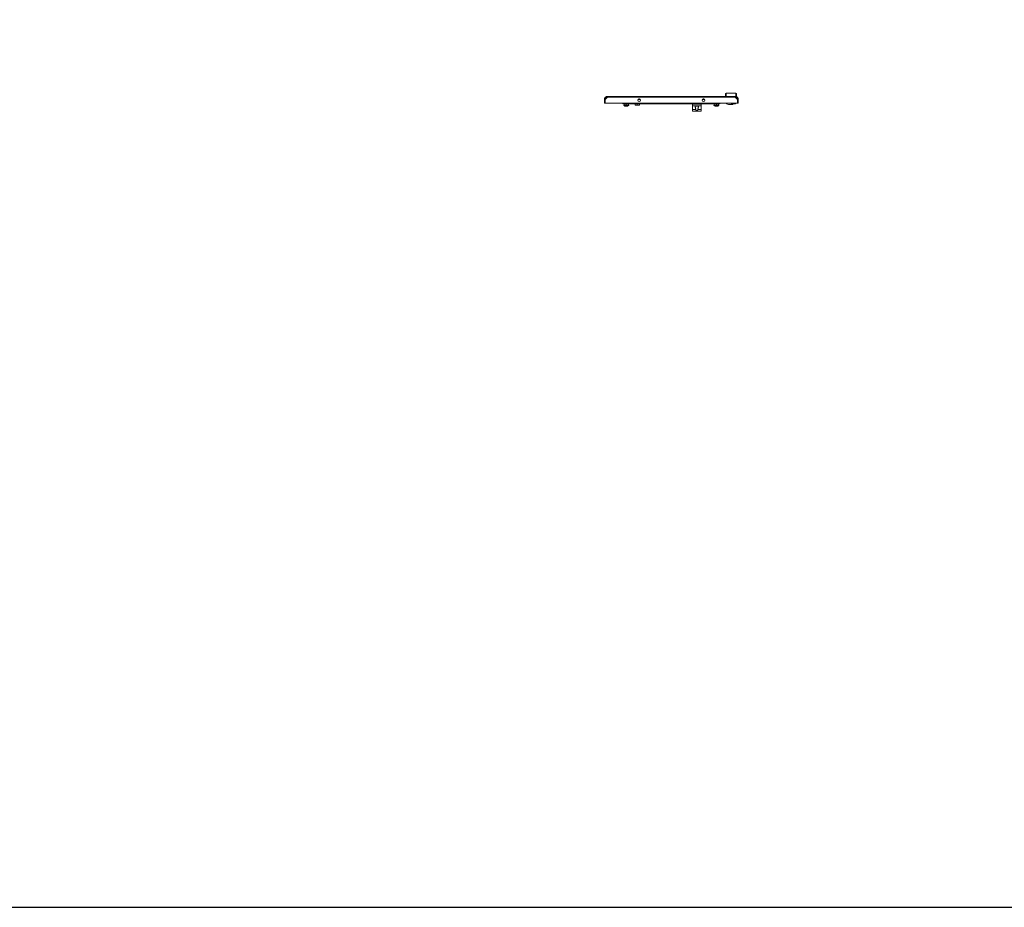
# Model space of a CAD drawing. Units: millimetres. Extents: x 120 to 11702, y -49 to 11578.
# Drawn here: x 3016 to 5911, y -49 to 2563 of the extents above; entities that cross this region are included whole.
import ezdxf

# ---------------------------------------------------------------- set-up
doc = ezdxf.new("R2010")
doc.units = ezdxf.units.MM

msp = doc.modelspace()

# ---------------------------------------------------------------- linework, layer by layer
at = {"color": 4, "linetype": 'Continuous', "lineweight": 15}
for p, q in [((5092.936, 2346.34), (5092.936, 2337.34)), ((5092.936, 2346.34), (5121.936, 2346.34)), ((5121.936, 2337.34), (5121.936, 2346.34)), ((4734.937, 2327.84), (4736.937, 2327.84)), ((4734.937, 2327.84), (4734.937, 2317.34)), ((5128.936, 2317.34), (4734.937, 2317.34)), ((4734.937, 2317.34), (4736.937, 2317.34)), ((4736.937, 2317.34), (4736.937, 2327.84)), ((4736.937, 2325.294), (4737.036, 2325.194)), ((4737.036, 2327.94), (4744.421, 2335.33)), ((4737.036, 2317.34), (4737.036, 2327.94)), ((4737.436, 2329.886), (4737.255, 2329.705)), ((4737.436, 2330.386), (4741.891, 2334.84)), ((4737.436, 2329.886), (4741.891, 2334.34)), ((4737.436, 2329.886), (4737.436, 2330.386)), ((4737.436, 2328.34), (4737.436, 2329.886)), ((4742.7, 2335.649), (4741.891, 2334.84)), ((4742.7, 2335.149), (4741.891, 2334.34)), ((4741.891, 2334.84), (4742.391, 2334.84)), ((4741.891, 2334.34), (4743.432, 2334.34)), ((4744.421, 2335.33), (5119.452, 2335.33)), ((4744.436, 2337.34), (5119.437, 2337.34)), ((4789.436, 2317.34), (4789.436, 2315.34)), ((4814.436, 2317.34), (4814.436, 2316.64)), ((4814.436, 2317.34), (4814.436, 2315.34)), ((5074.437, 2316.64), (4814.436, 2316.64)), ((4833.572, 2328.34), (4840.501, 2328.34)), ((4836.055, 2330.218), (4838.018, 2330.218)), ((5023.372, 2328.34), (5030.301, 2328.34)), ((5025.855, 2330.218), (5027.818, 2330.218)), ((5049.436, 2316.64), (5049.436, 2317.34)), ((5049.436, 2315.34), (5049.436, 2317.34)), ((5074.437, 2315.34), (5074.437, 2317.34)), ((5092.415, 2317.34), (5092.415, 2317.24)), ((5092.415, 2317.24), (5093.141, 2317.24)), ((5093.141, 2317.24), (5093.141, 2317.34)), ((5093.936, 2317.24), (5093.141, 2317.24)), ((5093.936, 2315.74), (5093.936, 2317.24)), ((5093.936, 2317.24), (5094, 2317.24)), ((5107.436, 2317.24), (5107.436, 2317.34)), ((5107.436, 2316.34), (5107.436, 2317.24)), ((5110.436, 2317.24), (5107.436, 2317.24)), ((5110.936, 2316.34), (5107.436, 2316.34)), ((5110.436, 2317.34), (5110.436, 2317.24)), ((5110.45, 2317.24), (5110.436, 2317.24)), ((5110.45, 2317.34), (5110.45, 2317.24)), ((5110.45, 2317.24), (5110.936, 2317.24)), ((5110.936, 2317.34), (5110.936, 2316.34)), ((5113.936, 2315.84), (5113.936, 2317.34)), ((5113.936, 2317.24), (5119.021, 2317.24)), ((5119.021, 2317.24), (5119.021, 2317.34)), ((5119.021, 2317.24), (5119.437, 2317.24)), ((5119.437, 2337.34), (5121.936, 2337.34)), ((5119.437, 2317.24), (5119.437, 2317.34)), ((5119.452, 2335.33), (5126.836, 2327.94)), ((5120.873, 2317.24), (5120.937, 2317.24)), ((5120.937, 2315.74), (5120.937, 2317.24)), ((5122.436, 2337.34), (5122.937, 2337.34)), ((5126.836, 2327.94), (5126.836, 2317.34)), ((5126.936, 2327.84), (5128.936, 2327.84)), ((5126.936, 2317.34), (5126.936, 2327.84)), ((5128.936, 2317.34), (5126.936, 2317.34)), ((5128.936, 2317.34), (5128.936, 2327.84)), ((4814.436, 2315.34), (4789.436, 2315.34)), ((4792.186, 2311.34), (4792.186, 2310.44)), ((4806.686, 2311.34), (4792.186, 2311.34)), ((4792.186, 2310.44), (4794.489, 2309.184)), ((4792.186, 2310.44), (4806.686, 2310.44)), ((4792.987, 2315.34), (4792.987, 2311.94)), ((4793.586, 2311.34), (4792.987, 2311.94)), ((4799.437, 2311.94), (4792.987, 2311.94)), ((4794.489, 2309.184), (4804.384, 2309.184)), ((4799.437, 2311.94), (4799.437, 2315.34)), ((4799.437, 2311.94), (4799.437, 2311.34)), ((4805.887, 2311.94), (4799.437, 2311.94)), ((4804.384, 2309.184), (4806.686, 2310.44)), ((4805.286, 2311.34), (4805.887, 2311.94)), ((4805.887, 2315.34), (4805.887, 2311.94)), ((4806.686, 2310.44), (4806.686, 2311.34)), ((4814.436, 2315.34), (5074.437, 2315.34)), ((4825.486, 2315.34), (4825.486, 2311.94)), ((4831.936, 2311.94), (4825.486, 2311.94)), ((4826.087, 2311.34), (4825.486, 2311.94)), ((4826.087, 2311.34), (4831.936, 2311.34)), ((4831.936, 2311.94), (4831.936, 2315.34)), ((4831.936, 2311.94), (4831.936, 2311.34)), ((4838.386, 2311.94), (4831.936, 2311.94)), ((4831.936, 2311.34), (4837.786, 2311.34)), ((4837.786, 2311.34), (4838.386, 2311.94)), ((4838.386, 2315.34), (4838.386, 2311.94)), ((4994.436, 2309.84), (4994.436, 2315.34)), ((4994.436, 2309.84), (5019.437, 2309.84)), ((4994.436, 2298.34), (4994.436, 2309.84)), ((5004.053, 2298.34), (4994.436, 2298.34)), ((4994.436, 2294.151), (4994.436, 2298.34)), ((4994.937, 2314.34), (4994.937, 2315.34)), ((5018.936, 2314.34), (4994.937, 2314.34)), ((4994.937, 2293.994), (4998.438, 2293.994)), ((4998.438, 2293.994), (5015.435, 2293.994)), ((4999.678, 2293.7), (4998.875, 2293.781)), ((4998.875, 2293.781), (5014.998, 2293.781)), ((4999.678, 2293.683), (5014.146, 2293.683)), ((5004.777, 2309.129), (5005.619, 2308.883)), ((5005.619, 2308.883), (5004.777, 2309.129)), ((5005.619, 2308.883), (5006.25, 2308.813)), ((5006.25, 2308.813), (5006.623, 2308.883)), ((5006.439, 2309.129), (5007.434, 2309.129)), ((5006.623, 2308.883), (5006.439, 2309.129)), ((5006.623, 2308.883), (5006.65, 2309.129)), ((5007.223, 2309.129), (5007.25, 2308.883)), ((5007.434, 2309.129), (5007.25, 2308.883)), ((5007.25, 2308.883), (5007.623, 2308.813)), ((5007.623, 2308.813), (5008.254, 2308.883)), ((5009.096, 2309.129), (5008.254, 2308.883)), ((5008.254, 2308.883), (5009.096, 2309.129)), ((5009.096, 2309.129), (5009.098, 2309.11)), ((5019.437, 2298.34), (5009.82, 2298.34)), ((5014.998, 2293.781), (5014.146, 2293.762)), ((5015.435, 2293.994), (5018.936, 2293.994)), ((5018.936, 2315.34), (5018.936, 2314.34)), ((5019.437, 2309.84), (5019.437, 2315.34)), ((5019.437, 2298.34), (5019.437, 2309.84)), ((5019.437, 2294.151), (5019.437, 2298.34)), ((5074.437, 2315.34), (5049.436, 2315.34)), ((5057.187, 2311.34), (5057.187, 2310.44)), ((5058.587, 2311.34), (5057.187, 2311.34)), ((5057.187, 2310.44), (5059.489, 2309.184)), ((5057.187, 2310.44), (5071.686, 2310.44)), ((5057.986, 2315.34), (5057.986, 2311.94)), ((5058.587, 2311.34), (5057.986, 2311.94)), ((5064.436, 2311.94), (5057.986, 2311.94)), ((5058.587, 2311.34), (5064.436, 2311.34)), ((5059.489, 2309.184), (5069.384, 2309.184)), ((5064.436, 2311.94), (5064.436, 2315.34)), ((5070.886, 2311.94), (5064.436, 2311.94)), ((5064.436, 2311.94), (5064.436, 2311.34)), ((5064.436, 2311.34), (5070.286, 2311.34)), ((5069.384, 2309.184), (5071.686, 2310.44)), ((5070.286, 2311.34), (5070.886, 2311.94)), ((5071.686, 2311.34), (5070.286, 2311.34)), ((5070.886, 2315.34), (5070.886, 2311.94)), ((5071.686, 2310.44), (5071.686, 2311.34)), ((5095.437, 2315.74), (5093.936, 2315.74)), ((5101.936, 2313.34), (5111.437, 2313.34)), ((5118.936, 2315.74), (5113.934, 2315.74)), ((5120.937, 2315.74), (5118.936, 2315.74))]:
    msp.add_line(p, q, dxfattribs=at)
msp.add_lwpolyline([(120.4, -48.78), (11701.704, -48.78), (11701.704, 10924.897), (120.4, 10924.897)], close=True)
at = {"color": 4, "linetype": 'Continuous', "lineweight": 15, "flags": 128}
for points in [[(5004.407, 2309.252), (5004.527, 2309.203), (5004.773, 2309.111)], [(5009.101, 2309.111), (5009.347, 2309.203), (5009.439, 2309.241)]]:
    msp.add_lwpolyline(points, dxfattribs=at)
at = {"color": 4, "linetype": 'Continuous', "lineweight": 15}
for centre in [(4837.036, 2326.34), (5026.836, 2326.34)]:
    msp.add_circle(centre, 4, dxfattribs=at)
for centre, radius, start, end in [((5092.936, 2344.34), 2, 90, 180), ((5121.936, 2344.34), 2, 0, 90), ((4744.436, 2327.34), 8, 89.753846, 102.538255), ((5101.936, 2323.34), 10, 217.414804, 270), ((5095.936, 2317.74), 2, 194.477512, 252.287186), ((5118.936, 2317.74), 2, 270, 348.463041), ((4795.446, 2310.94), 2, 241.38954, 270), ((4803.427, 2310.94), 2, 270, 298.61046), ((5002.043, 2300.838), 7.735, 242.221398, 245.823338), ((5011.845, 2300.807), 7.701, 294.171857, 297.789562), ((5060.446, 2310.94), 2, 241.38954, 270), ((5068.427, 2310.94), 2, 270, 298.61046), ((5111.436, 2315.84), 2.5, 270, 0)]:
    msp.add_arc(centre, radius, start, end, dxfattribs=at)
for points, knots in [([(4734.937, 2327.84), (4734.937, 2327.883), (4734.937, 2327.967), (4734.94, 2328.095), (4734.944, 2328.222), (4734.95, 2328.349), (4734.958, 2328.476), (4734.967, 2328.603), (4734.978, 2328.73), (4734.991, 2328.857), (4735.005, 2328.984), (4735.019, 2329.089), (4735.033, 2329.194), (4735.049, 2329.299), (4735.069, 2329.425), (4735.091, 2329.55), (4735.115, 2329.675), (4735.136, 2329.779), (4735.159, 2329.883), (4735.182, 2329.987), (4735.212, 2330.111), (4735.243, 2330.234), (4735.276, 2330.357), (4735.304, 2330.459), (4735.334, 2330.561), (4735.365, 2330.663), (4735.404, 2330.784), (4735.444, 2330.905), (4735.486, 2331.025), (4735.522, 2331.125), (4735.56, 2331.224), (4735.598, 2331.323), (4735.645, 2331.441), (4735.694, 2331.559), (4735.745, 2331.676), (4735.788, 2331.773), (4735.833, 2331.869), (4735.878, 2331.965), (4735.934, 2332.079), (4735.992, 2332.193), (4736.051, 2332.306), (4736.102, 2332.399), (4736.153, 2332.492), (4736.205, 2332.584), (4736.27, 2332.694), (4736.336, 2332.803), (4736.403, 2332.911), (4736.46, 2333.001), (4736.518, 2333.089), (4736.577, 2333.178), (4736.65, 2333.283), (4736.723, 2333.386), (4736.798, 2333.489), (4736.862, 2333.574), (4736.927, 2333.658), (4736.992, 2333.742), (4737.072, 2333.841), (4737.153, 2333.94), (4737.235, 2334.037), (4737.305, 2334.117), (4737.376, 2334.196), (4737.447, 2334.274), (4737.534, 2334.368), (4737.622, 2334.46), (4737.696, 2334.535), (4737.772, 2334.61), (4737.848, 2334.684), (4737.94, 2334.772), (4738.033, 2334.858), (4738.128, 2334.944), (4738.208, 2335.014), (4738.288, 2335.083), (4738.37, 2335.151), (4738.468, 2335.232), (4738.568, 2335.311), (4738.669, 2335.389), (4738.753, 2335.453), (4738.839, 2335.516), (4738.925, 2335.578), (4739.029, 2335.651), (4739.134, 2335.723), (4739.24, 2335.793), (4739.33, 2335.851), (4739.419, 2335.907), (4739.51, 2335.963), (4739.619, 2336.028), (4739.729, 2336.092), (4739.84, 2336.155), (4739.934, 2336.205), (4740.027, 2336.255), (4740.122, 2336.304), (4740.235, 2336.361), (4740.35, 2336.417), (4740.465, 2336.471), (4740.562, 2336.514), (4740.659, 2336.557), (4740.757, 2336.599), (4740.875, 2336.647), (4740.993, 2336.694), (4741.112, 2336.74), (4741.212, 2336.776), (4741.312, 2336.812), (4741.412, 2336.846), (4741.533, 2336.886), (4741.655, 2336.924), (4741.777, 2336.96), (4741.879, 2336.989), (4741.981, 2337.017), (4742.084, 2337.044), (4742.207, 2337.075), (4742.331, 2337.104), (4742.456, 2337.132), (4742.56, 2337.153), (4742.664, 2337.173), (4742.768, 2337.193), (4742.894, 2337.214), (4743.02, 2337.234), (4743.146, 2337.252), (4743.251, 2337.266), (4743.356, 2337.279), (4743.462, 2337.29), (4743.589, 2337.302), (4743.716, 2337.313), (4743.843, 2337.322), (4743.949, 2337.328), (4744.055, 2337.333), (4744.164, 2337.337), (4744.299, 2337.339), (4744.391, 2337.34), (4744.436, 2337.34)], [0, 0, 0, 0, 0.0085358, 0.01707421, 0.02560662, 0.03414358, 0.04267481, 0.05120967, 0.05974571, 0.06828158, 0.07681664, 0.08534929, 0.08961942, 0.09815186, 0.10668599, 0.11522302, 0.1237577, 0.13229367, 0.13656242, 0.1450941, 0.15362814, 0.16216516, 0.17069893, 0.17923644, 0.18350281, 0.19203545, 0.2005702, 0.20910796, 0.21763959, 0.22617725, 0.23044417, 0.23897808, 0.24751362, 0.25604938, 0.26458171, 0.27311577, 0.27738701, 0.28592213, 0.29445535, 0.30299023, 0.3115256, 0.3200595, 0.32432541, 0.33286203, 0.34139768, 0.34993076, 0.35846727, 0.36700198, 0.37126935, 0.3798016, 0.38833812, 0.39687386, 0.40541025, 0.41394347, 0.4182099, 0.4267476, 0.43528045, 0.44381435, 0.45234934, 0.46088604, 0.4651537, 0.47368588, 0.48222331, 0.49075609, 0.49929147, 0.50356014, 0.5120945, 0.52062956, 0.52916283, 0.53769832, 0.54623369, 0.55050082, 0.55903735, 0.567571, 0.5761054, 0.58464048, 0.5931769, 0.59744285, 0.60597665, 0.61451191, 0.62304796, 0.63158133, 0.64011795, 0.64438442, 0.65292044, 0.6614559, 0.66999001, 0.67852559, 0.68706008, 0.69132696, 0.69986082, 0.70839558, 0.71693099, 0.72546609, 0.73400024, 0.73826907, 0.74680447, 0.75533861, 0.7638727, 0.77240864, 0.7809435, 0.78521094, 0.7937459, 0.80228059, 0.81081534, 0.81934906, 0.82788408, 0.83215254, 0.84068675, 0.84922325, 0.85775588, 0.86629186, 0.87482518, 0.8790924, 0.88762866, 0.89616509, 0.90469852, 0.91323365, 0.92176885, 0.92603545, 0.93457002, 0.94310614, 0.9516408, 0.96017494, 0.96871004, 0.97297815, 0.98151132, 0.99075408, 1, 1, 1, 1]), ([(4736.937, 2327.84), (4737.02, 2328.686), (4737.187, 2330.379), (4738.489, 2332.633), (4740.405, 2334.329), (4742.512, 2335.216), (4743.896, 2335.305), (4744.436, 2335.34)], [0, 0, 0, 0, 0.21548407, 0.43096879, 0.64645565, 0.8619387, 1, 1, 1, 1]), ([(4744.436, 2337.34), (4744.435, 2337.31), (4744.433, 2337.249), (4744.429, 2336.785), (4744.425, 2336.12), (4744.422, 2335.593), (4744.421, 2335.33)], [0, 0, 0, 0, 0.25004947, 0.50003663, 0.75000272, 1, 1, 1, 1]), ([(5090.937, 2344.34), (5090.937, 2344.252), (5090.937, 2344.075), (5090.937, 2342.627), (5090.937, 2340.428), (5090.937, 2338.361), (5090.937, 2337.34)], [0, 0, 0, 0, 0.24690054, 0.5000001, 0.75310069, 1, 1, 1, 1]), ([(5119.452, 2335.33), (5119.451, 2335.593), (5119.448, 2336.12), (5119.444, 2336.785), (5119.441, 2337.249), (5119.438, 2337.31), (5119.437, 2337.34)], [0, 0, 0, 0, 0.24999731, 0.49996344, 0.74995049, 1, 1, 1, 1]), ([(5119.437, 2337.34), (5119.479, 2337.34), (5119.564, 2337.34), (5119.691, 2337.337), (5119.818, 2337.333), (5119.946, 2337.327), (5120.073, 2337.319), (5120.2, 2337.31), (5120.327, 2337.299), (5120.453, 2337.286), (5120.58, 2337.271), (5120.685, 2337.258), (5120.79, 2337.243), (5120.895, 2337.228), (5121.021, 2337.207), (5121.147, 2337.185), (5121.272, 2337.161), (5121.376, 2337.14), (5121.479, 2337.118), (5121.583, 2337.095), (5121.707, 2337.065), (5121.83, 2337.034), (5121.953, 2337.001), (5122.056, 2336.972), (5122.157, 2336.942), (5122.259, 2336.911), (5122.38, 2336.873), (5122.501, 2336.832), (5122.621, 2336.791), (5122.721, 2336.754), (5122.821, 2336.717), (5122.92, 2336.679), (5123.038, 2336.631), (5123.155, 2336.582), (5123.272, 2336.532), (5123.369, 2336.488), (5123.465, 2336.444), (5123.561, 2336.398), (5123.676, 2336.342), (5123.789, 2336.285), (5123.902, 2336.225), (5123.995, 2336.175), (5124.088, 2336.123), (5124.181, 2336.071), (5124.29, 2336.007), (5124.399, 2335.941), (5124.508, 2335.874), (5124.597, 2335.816), (5124.686, 2335.758), (5124.774, 2335.699), (5124.879, 2335.627), (5124.983, 2335.553), (5125.086, 2335.478), (5125.171, 2335.415), (5125.255, 2335.35), (5125.339, 2335.285), (5125.438, 2335.205), (5125.536, 2335.124), (5125.633, 2335.041), (5125.713, 2334.972), (5125.792, 2334.901), (5125.871, 2334.83), (5125.964, 2334.743), (5126.056, 2334.655), (5126.132, 2334.58), (5126.206, 2334.505), (5126.281, 2334.429), (5126.368, 2334.337), (5126.455, 2334.243), (5126.54, 2334.148), (5126.61, 2334.069), (5126.679, 2333.988), (5126.747, 2333.907), (5126.828, 2333.808), (5126.907, 2333.709), (5126.985, 2333.608), (5127.049, 2333.523), (5127.112, 2333.438), (5127.175, 2333.352), (5127.248, 2333.248), (5127.319, 2333.142), (5127.39, 2333.036), (5127.447, 2332.947), (5127.504, 2332.857), (5127.559, 2332.767), (5127.625, 2332.657), (5127.689, 2332.547), (5127.751, 2332.436), (5127.802, 2332.343), (5127.852, 2332.249), (5127.9, 2332.155), (5127.957, 2332.041), (5128.013, 2331.927), (5128.067, 2331.811), (5128.111, 2331.714), (5128.154, 2331.617), (5128.195, 2331.52), (5128.244, 2331.402), (5128.291, 2331.284), (5128.336, 2331.165), (5128.373, 2331.065), (5128.408, 2330.965), (5128.442, 2330.865), (5128.482, 2330.744), (5128.52, 2330.622), (5128.557, 2330.5), (5128.586, 2330.398), (5128.614, 2330.295), (5128.641, 2330.193), (5128.672, 2330.069), (5128.701, 2329.945), (5128.728, 2329.821), (5128.75, 2329.717), (5128.77, 2329.613), (5128.789, 2329.508), (5128.811, 2329.383), (5128.831, 2329.257), (5128.849, 2329.131), (5128.862, 2329.026), (5128.875, 2328.92), (5128.887, 2328.815), (5128.899, 2328.688), (5128.909, 2328.561), (5128.918, 2328.434), (5128.924, 2328.328), (5128.929, 2328.222), (5128.933, 2328.112), (5128.936, 2327.978), (5128.936, 2327.886), (5128.936, 2327.84)], [0, 0, 0, 0, 0.00853292, 0.0170663, 0.02560278, 0.03413579, 0.04267498, 0.05120575, 0.05973894, 0.06827395, 0.07681298, 0.08534961, 0.08961609, 0.09815248, 0.1066824, 0.11521628, 0.12375417, 0.13229017, 0.13655504, 0.14508718, 0.15362806, 0.16215788, 0.17069277, 0.17923304, 0.18349506, 0.19203532, 0.2005707, 0.20910157, 0.21763567, 0.22617071, 0.23043654, 0.23897419, 0.24750681, 0.25604183, 0.26458227, 0.27311354, 0.27738062, 0.28591912, 0.29445236, 0.30298727, 0.31152007, 0.32005749, 0.32432342, 0.3328567, 0.3413923, 0.34992881, 0.35846092, 0.366999, 0.37126639, 0.37980307, 0.38833303, 0.39687095, 0.40540415, 0.41394058, 0.41820823, 0.42674473, 0.43527326, 0.44381134, 0.45234959, 0.46088462, 0.46515097, 0.47368746, 0.4822193, 0.49075347, 0.49928713, 0.50355471, 0.51208768, 0.52062565, 0.52916434, 0.53769454, 0.54622844, 0.55049818, 0.55903366, 0.56756832, 0.57610182, 0.58463936, 0.59317263, 0.59744019, 0.60597743, 0.61451326, 0.6230471, 0.63158049, 0.64011163, 0.64438024, 0.6529159, 0.66145075, 0.66998752, 0.67852139, 0.68705401, 0.69132452, 0.69986024, 0.70839146, 0.71692798, 0.72546539, 0.73399957, 0.73826682, 0.74679884, 0.75533485, 0.76386896, 0.77240743, 0.78093936, 0.78520549, 0.79374047, 0.80227643, 0.81081001, 0.81934758, 0.82788397, 0.83214943, 0.84068458, 0.8492211, 0.85775285, 0.86628885, 0.87482495, 0.87909057, 0.88762576, 0.89616094, 0.90469636, 0.91323094, 0.92176617, 0.92603475, 0.93457088, 0.9431016, 0.95163892, 0.96017507, 0.96870776, 0.97297427, 0.98151129, 0.99075318, 1, 1, 1, 1]), ([(5119.437, 2335.34), (5120.283, 2335.257), (5121.975, 2335.09), (5124.229, 2333.787), (5125.926, 2331.872), (5126.813, 2329.765), (5126.902, 2328.381), (5126.936, 2327.84)], [0, 0, 0, 0, 0.21547626, 0.43096526, 0.64644729, 0.86193453, 1, 1, 1, 1]), ([(5121.936, 2337.34), (5122.131, 2337.34), (5122.521, 2337.34), (5123.044, 2337.34), (5123.485, 2337.34), (5123.816, 2337.34), (5123.93, 2337.34), (5123.935, 2337.34), (5123.936, 2337.34)], [0, 0, 0, 0, 0.16428319, 0.32814967, 0.50202908, 0.70527273, 0.9490236, 1, 1, 1, 1]), ([(5123.936, 2337.34), (5123.936, 2338.361), (5123.936, 2340.428), (5123.936, 2342.627), (5123.936, 2344.075), (5123.936, 2344.252), (5123.936, 2344.34)], [0, 0, 0, 0, 0.24689931, 0.4999999, 0.75309946, 1, 1, 1, 1]), ([(4795.448, 2308.94), (4795.516, 2308.94), (4795.62, 2308.94), (4796.144, 2308.94), (4796.677, 2308.94), (4797.331, 2308.94), (4798.273, 2308.94), (4799.554, 2308.94), (4800.82, 2308.94), (4801.735, 2308.94), (4802.359, 2308.94), (4802.855, 2308.94), (4803.326, 2308.94), (4803.386, 2308.94), (4803.425, 2308.94)], [0, 0, 0, 0, 0.11972808, 0.18418234, 0.24999943, 0.31581714, 0.38026864, 0.49999908, 0.61972716, 0.68418281, 0.74999522, 0.81582152, 0.88026872, 1, 1, 1, 1]), ([(4994.436, 2294.151), (4994.442, 2294.131), (4994.453, 2294.091), (4994.538, 2294.045), (4994.665, 2294.013), (4994.805, 2293.996), (4994.899, 2293.995), (4994.937, 2293.994)], [0, 0, 0, 0, 0.21363498, 0.42722036, 0.64139933, 0.8563715, 1, 1, 1, 1]), ([(4994.937, 2314.34), (4994.928, 2314.341), (4994.909, 2314.344), (4994.868, 2314.371), (4994.772, 2314.499), (4994.631, 2314.838), (4994.567, 2315.144), (4994.527, 2315.34)], [0, 0, 0, 0, 0.02154827, 0.05015972, 0.12406379, 0.43864723, 1, 1, 1, 1]), ([(5009.82, 2298.34), (5009.894, 2299.161), (5010.029, 2300.647), (5010.684, 2302.622), (5011.35, 2304.576), (5011.839, 2306.383), (5011.774, 2307.815), (5011.177, 2308.703), (5010.117, 2309.207), (5008.708, 2309.448), (5007.594, 2309.503), (5006.482, 2309.509), (5005.354, 2309.466), (5003.956, 2309.254), (5002.895, 2308.827), (5002.251, 2308.129), (5001.993, 2306.99), (5002.255, 2305.482), (5002.809, 2303.738), (5003.482, 2301.758), (5004.003, 2299.91), (5004.044, 2298.63), (5004.053, 2298.34)], [0, 0, 0, 0, 0.0677205, 0.12264015, 0.17758729, 0.25579724, 0.31305835, 0.3603834, 0.40788809, 0.45131546, 0.49421512, 0.49993067, 0.54325113, 0.5865852, 0.62955841, 0.67258469, 0.71862869, 0.78957391, 0.841932, 0.89435408, 0.97605544, 1, 1, 1, 1]), ([(5009.82, 2298.34), (5009.796, 2298.041), (5009.75, 2297.441), (5009.369, 2296.649), (5008.769, 2296.052), (5007.974, 2295.681), (5007.329, 2295.58), (5006.66, 2295.57), (5005.977, 2295.655), (5005.122, 2296.03), (5004.494, 2296.658), (5004.12, 2297.462), (5004.075, 2298.049), (5004.053, 2298.34)], [0, 0, 0, 0, 0.09715078, 0.19435771, 0.28972988, 0.38561674, 0.48665636, 0.50009389, 0.60380371, 0.70765671, 0.80954829, 0.90564453, 1, 1, 1, 1]), ([(5004.775, 2309.11), (5004.775, 2309.11), (5004.775, 2309.103), (5004.776, 2309.116), (5004.777, 2309.129)], [0, 0, 0, 0, 0.00282229, 1, 1, 1, 1]), ([(5018.936, 2314.34), (5018.945, 2314.341), (5018.964, 2314.344), (5019.005, 2314.371), (5019.101, 2314.499), (5019.242, 2314.838), (5019.306, 2315.144), (5019.346, 2315.34)], [0, 0, 0, 0, 0.02154827, 0.05015972, 0.12406379, 0.43864723, 1, 1, 1, 1]), ([(5018.936, 2293.994), (5018.993, 2293.996), (5019.105, 2293.998), (5019.254, 2294.022), (5019.368, 2294.059), (5019.428, 2294.104), (5019.434, 2294.137), (5019.437, 2294.151)], [0, 0, 0, 0, 0.214191269, 0.428402123, 0.643107298, 0.857902501, 1, 1, 1, 1]), ([(5060.497, 2308.94), (5060.48, 2308.94), (5060.426, 2308.94), (5060.601, 2308.94), (5060.898, 2308.94), (5061.367, 2308.94), (5062.118, 2308.94), (5063.27, 2308.94), (5064.561, 2308.94), (5065.589, 2308.94), (5066.349, 2308.94), (5067.025, 2308.94), (5067.767, 2308.94), (5068.066, 2308.94), (5068.26, 2308.94)], [0, 0, 0, 0, 0.03043596, 0.10142188, 0.17391501, 0.24641652, 0.31740242, 0.44927611, 0.58115029, 0.65214236, 0.72464236, 0.79713952, 0.86812165, 1, 1, 1, 1])]:
    msp.add_open_spline(points, degree=3, knots=knots, dxfattribs=at)

doc.saveas('drawing.dxf')
